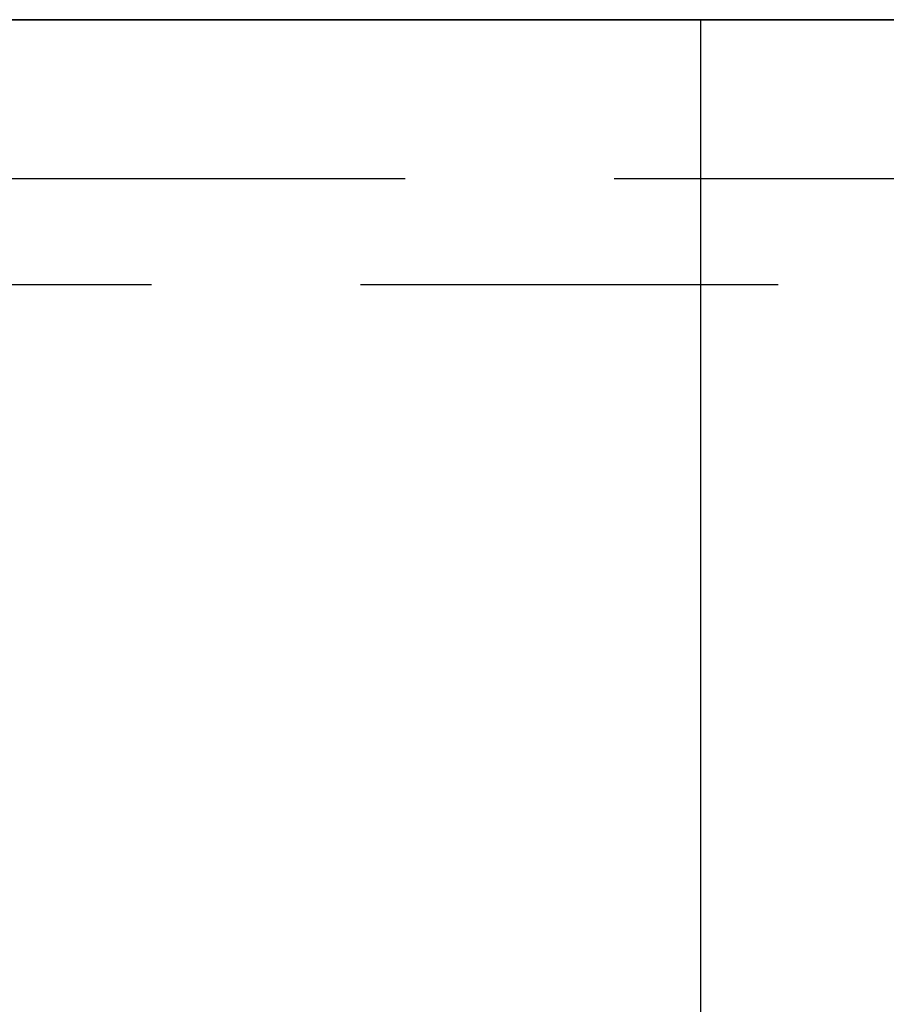
# Model space of a CAD drawing. Units: millimetres. Extents: x 210 to 6060, y -206 to 4222.
# Drawn here: x 3349 to 3414, y 2585 to 2660 of the extents above; entities that cross this region are included whole.
import ezdxf

# ---------------------------------------------------------------- set-up
doc = ezdxf.new("R2010")
doc.units = ezdxf.units.MM
doc.header["$LTSCALE"] = 3.75
doc.linetypes.add('HIDDEN', pattern=[12.6, 8.4, -4.2])
for name, color, linetype, lineweight in [('メイン', 7, 'Continuous', 9), ('熱源、換気扇', 214, 'Continuous', 9), ('設備類', 134, 'Continuous', 9)]:
    doc.layers.add(name, color=color, linetype=linetype, lineweight=lineweight)
doc.styles.get("Standard").update_dxf_attribs({"font": 'txt', "bigfont": 'bigfont'})
doc.styles.add('ＭＳ ゴシック', font='txt')
doc.dimstyles.get("Standard").update_dxf_attribs({"dimtxt": 0.18, "dimasz": 0.18, "dimexe": 0.18, "dimexo": 0.0625, "dimgap": 0.09, "dimtad": 0, "dimtih": 1, "dimtoh": 1, "dimdec": 4, "dimzin": 0, "dimdsep": 46, "dimtxsty": 'Standard', "dimcen": 0.09, "dimadec": 0, "dimazin": 0, "dimtfac": 1, "dimtdec": 4, "dimtofl": 0, "dimtmove": 0, "dimatfit": 3, "dimfxl": 1, "dimtolj": 1, "dimtzin": 0, "dimarcsym": 0})

# ---------------------------------------------------------------- blocks, each defined once
blk = doc.blocks.new('*G92')
at = {"layer": '熱源、換気扇', "color": 214, "linetype": 'HIDDEN', "lineweight": 30}
for p, q in [((3566.743, 2647.5), (3268.528, 2647.5)), ((3547.615, 2639.5), (3288, 2639.5))]:
    blk.add_line(p, q, dxfattribs=at)
blk = doc.blocks.new('_DOT')
at = {"color": 0}
blk.add_line((-0.5, 0), (-1, 0), dxfattribs=at)
at = {"color": 0, "const_width": 0.5}
blk.add_lwpolyline([(-0.25, 0, 1), (0.25, 0, 1)], format="xyb", close=True, dxfattribs=at)
blk = doc.blocks.new('Dim71')
at = {"layer": '設備類', "color": 134, "linetype": 'Continuous', "lineweight": 30}
for p, q in [((3292, 2595), (3292, 2524.446)), ((3180, 2553.46), (3180, 2554.446)), ((3180, 2539.446), (3292, 2539.446))]:
    blk.add_line(p, q, dxfattribs=at)
at = {"layer": '設備類', "color": 134, "linetype": 'Continuous', "lineweight": 30, "xscale": 9, "yscale": 9, "zscale": 9}
for p, rotation in [((3180, 2539.446), 179.9999999999998), ((3292, 2539.446), 359.9999999999997)]:
    blk.add_blockref('_DOT', p, dxfattribs=dict(at, rotation=rotation))
at = {"layer": '設備類', "color": 134, "linetype": 'Continuous', "lineweight": 9, "insert": (3236, 2539.446), "char_height": 52.5, "width": 637.5, "attachment_point": 8, "style": 'ＭＳ ゴシック'}
blk.add_mtext('112', dxfattribs=at)

msp = doc.modelspace()

# ---------------------------------------------------------------- linework, layer by layer
at = {"layer": 'メイン', "color": 7, "linetype": 'Continuous', "lineweight": 30}
for p, q in [((3650, 2659.5), (3189, 2659.5)), ((3277, 2659.5), (3557, 2659.5)), ((3400, 2659.5), (3400, 2304.5))]:
    msp.add_line(p, q, dxfattribs=at)

# ---------------------------------------------------------------- block references
msp.add_blockref('*G92', (0, 0))

# ---------------------------------------------------------------- dimensions: what is measured, and where the dimension line sits
at = {"layer": '設備類', "color": 134, "linetype": 'Continuous', "lineweight": 30}
dim = msp.add_linear_dim(base=(3292, 2539.446), p1=(3180, 2538.46), p2=(3292, 2610), dimstyle='Standard', override={"dimscale": 1, "dimtxt": 52.5, "dimasz": 9, "dimexe": 15, "dimexo": 15, "dimgap": 0, "dimtad": 1, "dimtih": 0, "dimtoh": 0, "dimdec": 2, "dimzin": 8, "dimtxsty": 'ＭＳ ゴシック', "dimblk1": 'DOT', "dimblk2": 'DOT', "dimsah": 1, "dimse1": 0, "dimse2": 0, "dimtix": 0, "dimtofl": 1, "dimtmove": 1, "dimatfit": 2, "dimtzin": 8}, dxfattribs=at)
dim.commit()
dim.dimension.update_dxf_attribs({"geometry": 'Dim71', "text_midpoint": (3236, 2539.446), "dimtype": 160})

doc.saveas('drawing.dxf')
